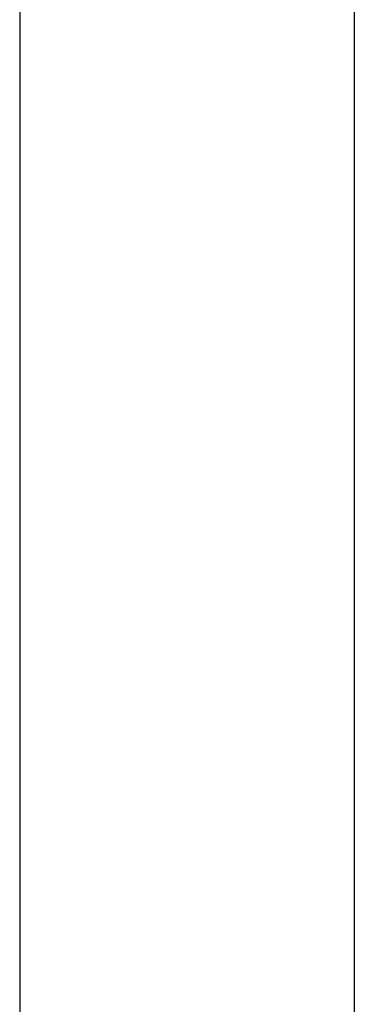
# Model space of a CAD drawing. Extents: x -49.1 to 49.1, y -17.2 to 17.2.
# Drawn here: x 15.8 to 16, y 0.5 to 0.9 of the extents above; entities that cross this region are included whole.
import ezdxf

# ---------------------------------------------------------------- set-up
doc = ezdxf.new("R2010")
doc.units = 0
doc.layers.get('0').update_dxf_attribs({"linetype": 'CONTINUOUS'})

msp = doc.modelspace()

# ---------------------------------------------------------------- linework, layer by layer
at = {"color": 0}
for points in [[(15.9762, 14.1418), (15.9762, -6.1636)], [(15.9762, 14.1418), (15.9762, -6.1636)], [(15.9762, 14.1418), (15.9762, -6.1636)], [(15.9762, 14.1418), (15.9762, -6.1636)], [(15.9762, 14.1418), (15.9762, -6.1636)], [(15.9762, 14.1418), (15.9762, -6.1636)], [(15.9762, 14.1418), (15.9762, -6.1636)], [(15.9762, 14.1418), (15.9762, -6.1636)], [(15.9762, 14.1418), (15.9762, -6.1636)], [(15.9762, 14.1418), (15.9762, -6.1636)], [(15.9762, 14.1418), (15.9762, -6.1636)], [(15.9762, 14.1418), (15.9762, -6.1636)], [(15.9762, 14.1418), (15.9762, -6.1636)], [(15.9762, 14.1418), (15.9762, -6.1636)], [(15.9762, 14.1418), (15.9762, -6.1636)], [(15.9762, 14.1418), (15.9762, -6.1636)], [(15.9762, 14.1418), (15.9762, -6.1636)], [(15.9762, 14.1418), (15.9762, -6.1636)], [(15.9762, 14.1418), (15.9762, -6.1636)], [(15.9762, 14.1418), (15.9762, -6.1636)], [(15.9762, 14.1418), (15.9762, -6.1636)], [(15.8348, 14.0263), (15.8348, -9.9636)], [(15.8348, 14.0263), (15.8348, -9.9636)], [(15.8348, 14.0263), (15.8348, -9.9636)], [(15.8348, 14.0263), (15.8348, -9.9636)], [(15.8348, 14.0263), (15.8348, -9.9636)], [(15.8348, 14.0263), (15.8348, -9.9636)], [(15.8348, 14.0263), (15.8348, -9.9636)], [(15.8348, 14.0263), (15.8348, -9.9636)], [(15.8348, 14.0263), (15.8348, -9.9636)], [(15.8348, 14.0263), (15.8348, -9.9636)], [(15.8348, 14.0263), (15.8348, -9.9636)], [(15.8348, 14.0263), (15.8348, -9.9636)], [(15.8348, 14.0263), (15.8348, -9.9636)], [(15.8348, 14.0263), (15.8348, -9.9636)], [(15.8348, 14.0263), (15.8348, -9.9636)], [(15.8348, 14.0263), (15.8348, -9.9636)], [(15.8348, 14.0263), (15.8348, -9.9636)], [(15.8348, 14.0263), (15.8348, -9.9636)], [(15.8348, 14.0263), (15.8348, -9.9636)], [(15.8348, 14.0263), (15.8348, -9.9636)], [(15.8348, 14.0263), (15.8348, -9.9636)]]:
    msp.add_lwpolyline(points, dxfattribs=at)

doc.saveas('drawing.dxf')
